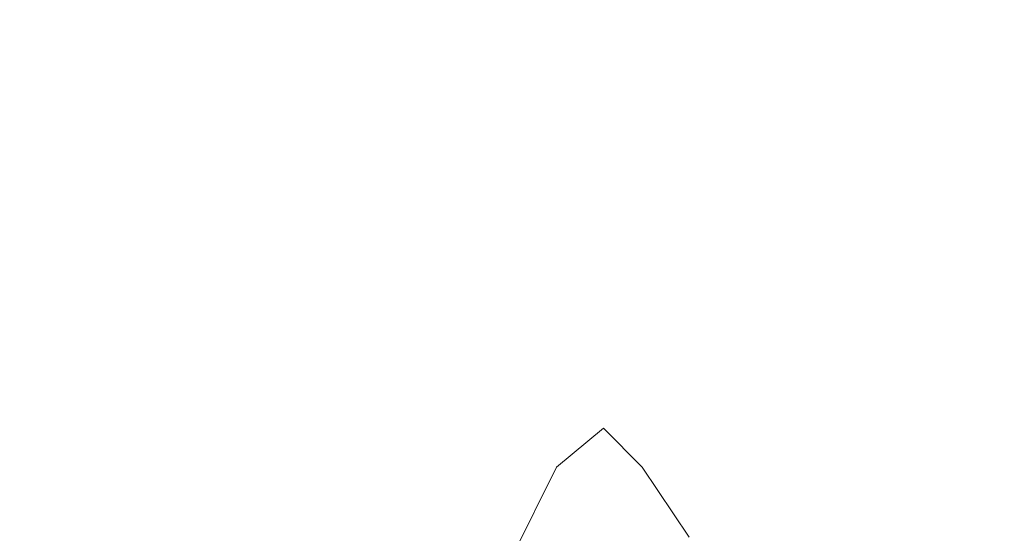
# Model space of a CAD drawing. Extents: x -750 to 750, y -399 to 398.
# Drawn here: x 674 to 686, y 152 to 158 of the extents above; entities that cross this region are included whole.
import ezdxf

# ---------------------------------------------------------------- set-up
doc = ezdxf.new("R2010")
doc.units = 0
doc.header["$LTSCALE"] = 500
doc.header["$MEASUREMENT"] = 0
doc.layers.add('EXC-CHROM', color=7, linetype='Continuous')
doc.layers.add('EXC-WANNA', color=7, linetype='Continuous')

msp = doc.modelspace()

# ---------------------------------------------------------------- linework, layer by layer
at = {"layer": 'EXC-CHROM', "lineweight": 0}
for points, invisible_edges in [([(680.4, 152.5, 107.5), (681.4, 153.2, 112.8), (680.8, 152.7, 107.4), (680.4, 152.5, 107.5)], 15), ([(681.4, 153.2, 112.8), (680.4, 152.5, 107.5), (681, 153, 112.7), (681.4, 153.2, 112.8)], 13), ([(680.8, 152.7, 107.4), (682.1, 153.2, 112.7), (681.5, 152.7, 107.3), (680.8, 152.7, 107.4)], 15), ([(682.1, 153.2, 112.7), (680.8, 152.7, 107.4), (681.4, 153.2, 112.8), (682.1, 153.2, 112.7)], 15), ([(681, 153, 112.7), (682, 152.7, 118.1), (681.4, 153.2, 112.8), (681, 153, 112.7)], 15), ([(681.4, 153.2, 112.8), (682.7, 152.7, 118.1), (682.1, 153.2, 112.7), (681.4, 153.2, 112.8)], 15), ([(682.7, 152.7, 118.1), (681.4, 153.2, 112.8), (682, 152.7, 118.1), (682.7, 152.7, 118.1)], 15), ([(683.1, 153.2, 112.6), (681.5, 152.7, 107.3), (682.1, 153.2, 112.7), (683.1, 153.2, 112.6)], 15), ([(681.5, 152.7, 107.3), (683.1, 153.2, 112.6), (682.5, 152.7, 107.2), (681.5, 152.7, 107.3)], 15), ([(683.7, 152.7, 118), (682.1, 153.2, 112.7), (682.7, 152.7, 118.1), (683.7, 152.7, 118)], 15), ([(682.1, 153.2, 112.7), (683.7, 152.7, 118), (683.1, 153.2, 112.6), (682.1, 153.2, 112.7)], 15), ([(684.2, 153.2, 112.5), (682.5, 152.7, 107.2), (683.1, 153.2, 112.6), (684.2, 153.2, 112.5)], 15), ([(682.5, 152.7, 107.2), (684.2, 153.2, 112.5), (683.7, 152.7, 107.1), (682.5, 152.7, 107.2)], 15), ([(684.8, 152.7, 117.8), (683.1, 153.2, 112.6), (683.7, 152.7, 118), (684.8, 152.7, 117.8)], 15), ([(683.1, 153.2, 112.6), (684.8, 152.7, 117.8), (684.2, 153.2, 112.5), (683.1, 153.2, 112.6)], 15), ([(683.7, 152.7, 107.1), (685.6, 153.2, 112.3), (685, 152.7, 106.9), (683.7, 152.7, 107.1)], 15), ([(685.6, 153.2, 112.3), (683.7, 152.7, 107.1), (684.2, 153.2, 112.5), (685.6, 153.2, 112.3)], 15), ([(684.2, 153.2, 112.5), (686.2, 152.7, 117.7), (685.6, 153.2, 112.3), (684.2, 153.2, 112.5)], 15), ([(686.2, 152.7, 117.7), (684.2, 153.2, 112.5), (684.8, 152.7, 117.8), (686.2, 152.7, 117.7)], 15), ([(685, 152.7, 106.9), (687, 153.2, 112.2), (686.4, 152.7, 106.8), (685, 152.7, 106.9)], 15), ([(687, 153.2, 112.2), (685, 152.7, 106.9), (685.6, 153.2, 112.3), (687, 153.2, 112.2)], 15), ([(685.6, 153.2, 112.3), (687.6, 152.7, 117.5), (687, 153.2, 112.2), (685.6, 153.2, 112.3)], 15), ([(687.6, 152.7, 117.5), (685.6, 153.2, 112.3), (686.2, 152.7, 117.7), (687.6, 152.7, 117.5)], 15), ([(681, 153, 112.7), (680.2, 152, 107.7), (680.7, 152.4, 112.5), (681, 153, 112.7)], 15), ([(680.2, 152, 107.7), (681, 153, 112.7), (680.4, 152.5, 107.5), (680.2, 152, 107.7)], 15), ([(680.7, 152.4, 112.5), (681.5, 152.5, 117.9), (681, 153, 112.7), (680.7, 152.4, 112.5)], 15), ([(682, 152.7, 118.1), (681, 153, 112.7), (681.5, 152.5, 117.9), (682, 152.7, 118.1)], 13), ([(679.8, 151.3, 102.4), (680.8, 152.7, 107.4), (680.2, 151.5, 102.2), (679.8, 151.3, 102.4)], 15), ([(680.8, 152.7, 107.4), (679.8, 151.3, 102.4), (680.4, 152.5, 107.5), (680.8, 152.7, 107.4)], 13), ([(680.2, 151.5, 102.2), (681.5, 152.7, 107.3), (680.9, 151.5, 102.1), (680.2, 151.5, 102.2)], 15), ([(681.5, 152.7, 107.3), (680.2, 151.5, 102.2), (680.8, 152.7, 107.4), (681.5, 152.7, 107.3)], 15), ([(682.5, 152.7, 107.2), (680.9, 151.5, 102.1), (681.5, 152.7, 107.3), (682.5, 152.7, 107.2)], 15), ([(680.9, 151.5, 102.1), (682.5, 152.7, 107.2), (681.9, 151.5, 102), (680.9, 151.5, 102.1)], 15), ([(681.5, 152.5, 117.9), (682.6, 151.7, 123.2), (682, 152.7, 118.1), (681.5, 152.5, 117.9)], 15), ([(683.7, 152.7, 107.1), (681.9, 151.5, 102), (682.5, 152.7, 107.2), (683.7, 152.7, 107.1)], 15), ([(681.9, 151.5, 102), (683.7, 152.7, 107.1), (683.1, 151.5, 101.9), (681.9, 151.5, 102)], 15), ([(682, 152.7, 118.1), (683.2, 151.7, 123.1), (682.7, 152.7, 118.1), (682, 152.7, 118.1)], 15), ([(683.2, 151.7, 123.1), (682, 152.7, 118.1), (682.6, 151.7, 123.2), (683.2, 151.7, 123.1)], 15), ([(684.2, 151.7, 123), (682.7, 152.7, 118.1), (683.2, 151.7, 123.1), (684.2, 151.7, 123)], 15), ([(682.7, 152.7, 118.1), (684.2, 151.7, 123), (683.7, 152.7, 118), (682.7, 152.7, 118.1)], 15), ([(683.1, 151.5, 101.9), (685, 152.7, 106.9), (684.4, 151.5, 101.7), (683.1, 151.5, 101.9)], 15), ([(685, 152.7, 106.9), (683.1, 151.5, 101.9), (683.7, 152.7, 107.1), (685, 152.7, 106.9)], 15), ([(685.4, 151.7, 122.9), (683.7, 152.7, 118), (684.2, 151.7, 123), (685.4, 151.7, 122.9)], 15), ([(683.7, 152.7, 118), (685.4, 151.7, 122.9), (684.8, 152.7, 117.8), (683.7, 152.7, 118)], 15), ([(684.4, 151.5, 101.7), (686.4, 152.7, 106.8), (685.8, 151.5, 101.6), (684.4, 151.5, 101.7)], 15), ([(686.4, 152.7, 106.8), (684.4, 151.5, 101.7), (685, 152.7, 106.9), (686.4, 152.7, 106.8)], 15), ([(684.8, 152.7, 117.8), (686.7, 151.7, 122.7), (686.2, 152.7, 117.7), (684.8, 152.7, 117.8)], 15), ([(686.7, 151.7, 122.7), (684.8, 152.7, 117.8), (685.4, 151.7, 122.9), (686.7, 151.7, 122.7)], 15), ([(687.8, 152.7, 106.6), (685.8, 151.5, 101.6), (686.4, 152.7, 106.8), (687.8, 152.7, 106.6)], 15), ([(685.8, 151.5, 101.6), (687.8, 152.7, 106.6), (687.2, 151.5, 101.4), (685.8, 151.5, 101.6)], 15), ([(680.4, 152.5, 107.5), (679.6, 150.7, 102.8), (680.2, 152, 107.7), (680.4, 152.5, 107.5)], 15), ([(679.6, 150.7, 102.8), (680.4, 152.5, 107.5), (679.8, 151.3, 102.4), (679.6, 150.7, 102.8)], 15), ([(680.7, 152.4, 112.5), (680.2, 151.1, 108.7), (680.6, 151.6, 112.1), (680.7, 152.4, 112.5)], 15), ([(680.2, 151.1, 108.7), (680.7, 152.4, 112.5), (680.2, 152, 107.7), (680.2, 151.1, 108.7)], 15), ([(680.6, 151.6, 112.1), (681.2, 152, 117.1), (680.7, 152.4, 112.5), (680.6, 151.6, 112.1)], 15), ([(681.5, 152.5, 117.9), (680.7, 152.4, 112.5), (681.2, 152, 117.1), (681.5, 152.5, 117.9)], 15), ([(681.2, 152, 117.1), (682.1, 151.6, 122.8), (681.5, 152.5, 117.9), (681.2, 152, 117.1)], 15), ([(682.6, 151.7, 123.2), (681.5, 152.5, 117.9), (682.1, 151.6, 122.8), (682.6, 151.7, 123.2)], 13), ([(680.2, 152, 107.7), (679.6, 149.7, 103.9), (680.2, 151.1, 108.7), (680.2, 152, 107.7)], 15), ([(679.6, 149.7, 103.9), (680.2, 152, 107.7), (679.6, 150.7, 102.8), (679.6, 149.7, 103.9)], 15), ([(681.2, 152, 117.1), (680.6, 151.6, 112.1), (680.9, 151.1, 115.1), (681.2, 152, 117.1)], 15), ([(680.9, 151.1, 115.1), (681.7, 151, 121.7), (681.2, 152, 117.1), (680.9, 151.1, 115.1)], 15), ([(682.1, 151.6, 122.8), (681.2, 152, 117.1), (681.7, 151, 121.7), (682.1, 151.6, 122.8)], 15), ([(682.1, 151.6, 122.8), (683.1, 150.5, 127.6), (682.6, 151.7, 123.2), (682.1, 151.6, 122.8)], 15), ([(682.6, 151.7, 123.2), (683.7, 150.5, 127.5), (683.2, 151.7, 123.1), (682.6, 151.7, 123.2)], 15), ([(683.7, 150.5, 127.5), (682.6, 151.7, 123.2), (683.1, 150.5, 127.6), (683.7, 150.5, 127.5)], 15), ([(684.7, 150.5, 127.4), (683.2, 151.7, 123.1), (683.7, 150.5, 127.5), (684.7, 150.5, 127.4)], 15), ([(683.2, 151.7, 123.1), (684.7, 150.5, 127.4), (684.2, 151.7, 123), (683.2, 151.7, 123.1)], 15), ([(685.9, 150.5, 127.3), (684.2, 151.7, 123), (684.7, 150.5, 127.4), (685.9, 150.5, 127.3)], 15), ([(684.2, 151.7, 123), (685.9, 150.5, 127.3), (685.4, 151.7, 122.9), (684.2, 151.7, 123)], 15), ([(685.4, 151.7, 122.9), (687.2, 150.5, 127.1), (686.7, 151.7, 122.7), (685.4, 151.7, 122.9)], 15), ([(687.2, 150.5, 127.1), (685.4, 151.7, 122.9), (685.9, 150.5, 127.3), (687.2, 150.5, 127.1)], 15)]:
    msp.add_3dface(points, dxfattribs=dict(at, invisible_edges=invisible_edges))
at = {"layer": 'EXC-WANNA', "lineweight": 0, "invisible_edges": 15}
for points in [[(687, 152, 47.2), (687, 165.5, 47.2), (685.7, 165.1, 34.7), (687, 152, 47.2)], [(685.7, 151.7, 34.7), (685.7, 165.1, 34.7), (684.5, 164.8, 22.2), (685.7, 151.7, 34.7)], [(685.7, 165.1, 34.7), (685.7, 151.7, 34.7), (687, 152, 47.2), (685.7, 165.1, 34.7)], [(684.5, 151.4, 22.2), (684.5, 164.8, 22.2), (683.2, 164.4, 9.8), (684.5, 151.4, 22.2)], [(684.5, 164.8, 22.2), (684.5, 151.4, 22.2), (685.7, 151.7, 34.7), (684.5, 164.8, 22.2)], [(683.2, 151.1, 9.8), (683.2, 164.4, 9.8), (681.9, 164.1, -2.7), (683.2, 151.1, 9.8)], [(683.2, 164.4, 9.8), (683.2, 151.1, 9.8), (684.5, 151.4, 22.2), (683.2, 164.4, 9.8)], [(681.9, 150.8, -2.7), (681.9, 164.1, -2.7), (680.7, 163.8, -15.2), (681.9, 150.8, -2.7)], [(681.9, 164.1, -2.7), (681.9, 150.8, -2.7), (683.2, 151.1, 9.8), (681.9, 164.1, -2.7)], [(680.7, 150.5, -15.2), (680.7, 163.8, -15.2), (679.4, 163.4, -27.6), (680.7, 150.5, -15.2)], [(680.7, 163.8, -15.2), (680.7, 150.5, -15.2), (681.9, 150.8, -2.7), (680.7, 163.8, -15.2)], [(679.4, 150.2, -27.6), (679.4, 163.4, -27.6), (678.1, 163.1, -40), (679.4, 150.2, -27.6)], [(679.4, 163.4, -27.6), (679.4, 150.2, -27.6), (680.7, 150.5, -15.2), (679.4, 163.4, -27.6)], [(678.1, 149.9, -40), (678.1, 163.1, -40), (676.7, 162.7, -52.3), (678.1, 149.9, -40)], [(678.1, 163.1, -40), (678.1, 149.9, -40), (679.4, 150.2, -27.6), (678.1, 163.1, -40)], [(676.7, 149.6, -52.3), (676.7, 162.7, -52.3), (675.4, 162.4, -64.5), (676.7, 149.6, -52.3)], [(676.7, 162.7, -52.3), (676.7, 149.6, -52.3), (678.1, 149.9, -40), (676.7, 162.7, -52.3)], [(675.4, 149.3, -64.5), (675.4, 162.4, -64.5), (673.9, 162, -76.6), (675.4, 149.3, -64.5)], [(675.4, 162.4, -64.5), (675.4, 149.3, -64.5), (676.7, 149.6, -52.3), (675.4, 162.4, -64.5)], [(673.9, 149, -76.6), (673.9, 162, -76.6), (672.4, 161.6, -88.5), (673.9, 149, -76.6)], [(673.9, 162, -76.6), (673.9, 149, -76.6), (675.4, 149.3, -64.5), (673.9, 162, -76.6)], [(672.4, 161.6, -88.5), (672.4, 148.7, -88.5), (673.9, 149, -76.6), (672.4, 161.6, -88.5)], [(687, 138.6, 47.2), (687, 152, 47.2), (685.7, 151.7, 34.7), (687, 138.6, 47.2)], [(685.7, 138.3, 34.7), (685.7, 151.7, 34.7), (684.5, 151.4, 22.2), (685.7, 138.3, 34.7)], [(685.7, 151.7, 34.7), (685.7, 138.3, 34.7), (687, 138.6, 47.2), (685.7, 151.7, 34.7)]]:
    msp.add_3dface(points, dxfattribs=at)

doc.saveas('drawing.dxf')
